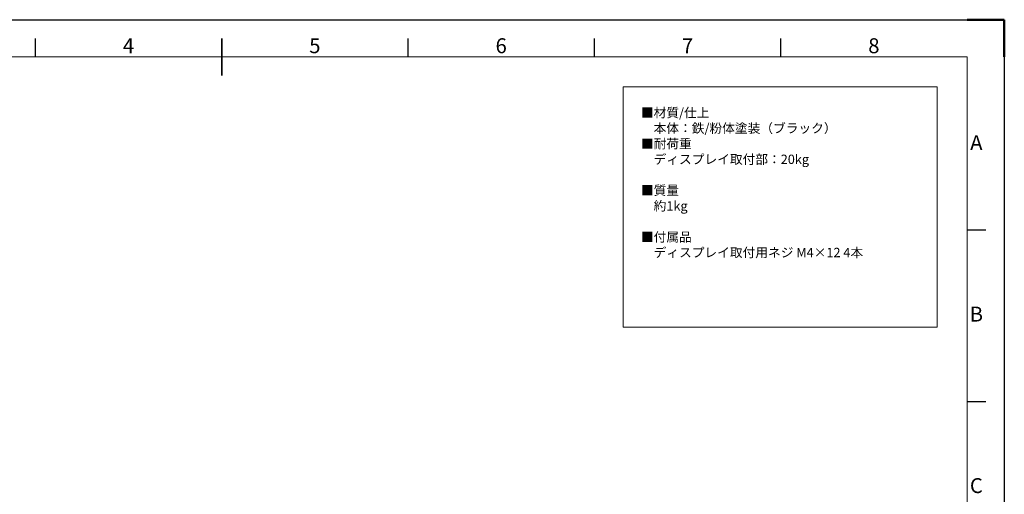
# Model space of a CAD drawing. Units: millimetres. Extents: x 38830 to 39670, y -58494 to -57900.
# Drawn here: x 39141 to 39670, y -58155 to -57900 of the extents above; entities that cross this region are included whole.
import ezdxf
from ezdxf.enums import TextEntityAlignment as Align

# ---------------------------------------------------------------- set-up
doc = ezdxf.new("R2010")
doc.units = ezdxf.units.MM
doc.header["$LTSCALE"] = 15
doc.layers.get('0').update_dxf_attribs({"lineweight": 15})
doc.layers.add('AM_0', color=7, linetype='Continuous', lineweight=15)
doc.layers.add('AM_BOR', color=7, linetype='Continuous', lineweight=50)
doc.styles.add('ACISOTS', font='isocp.shx', dxfattribs={"height": 1})
doc.styles.get("Standard").update_dxf_attribs({"font": 'ISOCP.SHX', "bigfont": 'EXTFONT.SHX'})

# ---------------------------------------------------------------- blocks, each defined once
blk = doc.blocks.new('ISO_A3')
for p, q in [((410, 287), (10, 287)), ((410, 10), (410, 287))]:
    blk.add_line(p, q)
at = {"layer": 'AM_BOR', "color": 1, "lineweight": 25}
for p, q in [((0, 297), (420, 297)), ((420, 297), (420, 0)), ((160, 287), (160, 292)), ((260, 287), (260, 292)), ((310, 287), (310, 292)), ((360, 287), (360, 292)), ((415, 240.5), (410, 240.5)), ((415, 194.5), (410, 194.5))]:
    blk.add_line(p, q, dxfattribs=at)
at = {"layer": 'AM_BOR'}
for p, q in [((420, 297), (410, 297)), ((420, 287), (420, 297))]:
    blk.add_line(p, q, dxfattribs=at)
at = {"layer": 'AM_BOR', "color": 140, "lineweight": 35}
blk.add_line((210, 282), (210, 292), dxfattribs=at)
at = {"layer": 'AM_BOR', "color": 1, "lineweight": 25, "style": 'ACISOTS'}
for s, p in [('4', (185, 289.5)), ('5', (235, 289.5)), ('6', (285, 289.5)), ('7', (335, 289.5)), ('8', (385, 289.5)), ('A', (412.5, 263.5)), ('B', (412.5, 217.5)), ('C', (412.5, 171.5))]:
    blk.add_text(s, height=4, dxfattribs=at).set_placement(p, align=Align.MIDDLE)

msp = doc.modelspace()

# ---------------------------------------------------------------- linework, layer by layer
at = {"ltscale": 0.5}
msp.add_lwpolyline([(39633.501, -58065.101), (39464.907, -58065.101), (39464.907, -57936.139), (39633.501, -57936.139)], close=True, dxfattribs=at)

# ---------------------------------------------------------------- block references
at = {"layer": 'AM_0', "lineweight": 0, "xscale": 2, "yscale": 2, "zscale": 2}
msp.add_blockref('ISO_A3', (38829.524, -58494.187), dxfattribs=at)

# ---------------------------------------------------------------- texts
at = {"layer": 'AM_0', "color": 7, "insert": (39474.512, -57947.579), "char_height": 5, "width": 144.44977, "attachment_point": 1}
msp.add_mtext('■材質/仕上\\P\u3000本体：鉄/粉体塗装（ブラック）  \\P  \\P■{\\C0;耐荷重\\P\u3000ディスプレイ取付部：20kg\\P}\\P■質量\\P\u3000約1kg\\P\\P■付属品\\P\u3000ディスプレイ取付用ネジ M4×12 4本', dxfattribs=at)

doc.saveas('drawing.dxf')
